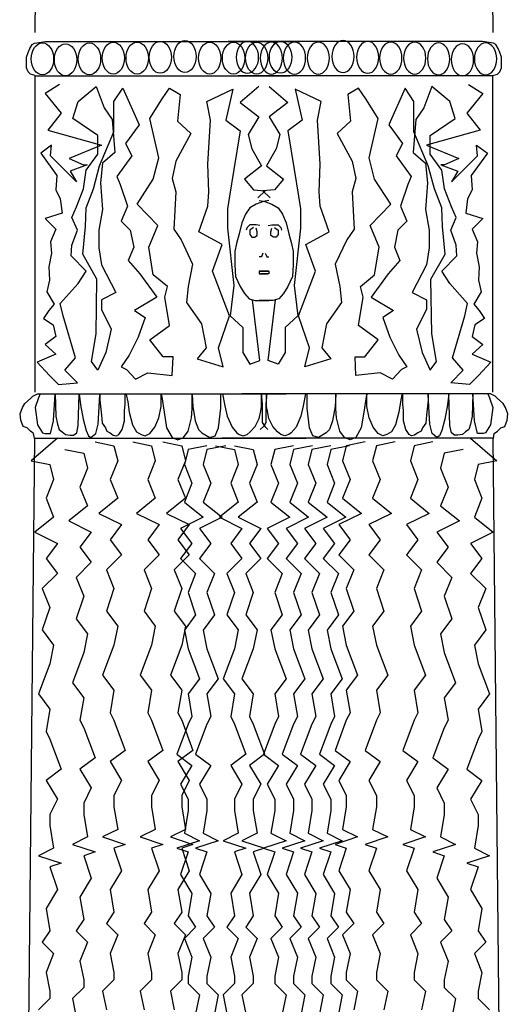
# Model space of a CAD drawing. Units: millimetres. Extents: x 222 to 382, y 115 to 333.
# Drawn here: x 257 to 265, y 160 to 176 of the extents above; entities that cross this region are included whole.
import ezdxf

# ---------------------------------------------------------------- set-up
doc = ezdxf.new("R2010")
doc.units = ezdxf.units.MM

msp = doc.modelspace()

# ---------------------------------------------------------------- linework, layer by layer
for p, q in [((257.459, 175.746), (257.891, 244.396)), ((265.014, 175.746), (264.582, 244.425)), ((257.447, 175.572), (257.631, 175.598)), ((257.631, 175.598), (261.823, 175.598)), ((264.836, 175.598), (260.645, 175.598)), ((265.02, 175.572), (264.836, 175.598)), ((257.316, 175.336), (257.342, 175.415)), ((257.342, 175.415), (257.369, 175.48)), ((257.369, 175.48), (257.408, 175.546)), ((257.408, 175.546), (257.447, 175.572)), ((265.06, 175.546), (265.02, 175.572)), ((265.099, 175.48), (265.06, 175.546)), ((265.125, 175.415), (265.099, 175.48)), ((265.151, 175.336), (265.125, 175.415)), ((257.316, 175.244), (257.316, 175.336)), ((265.151, 175.244), (265.151, 175.336)), ((257.316, 175.165), (257.316, 175.244)), ((257.342, 175.099), (257.316, 175.165)), ((257.382, 175.06), (257.342, 175.099)), ((265.086, 175.06), (265.125, 175.099)), ((265.125, 175.099), (265.151, 175.165)), ((265.151, 175.165), (265.151, 175.244)), ((257.461, 175.034), (257.382, 175.06)), ((257.457, 169.808), (257.457, 175.033)), ((257.457, 175.033), (261.665, 175.033)), ((265.01, 175.033), (260.803, 175.033)), ((265.007, 175.034), (265.086, 175.06)), ((265.01, 169.808), (265.01, 175.033)), ((257.86, 174.886), (257.624, 174.739)), ((258.169, 174.606), (258.464, 174.857)), ((258.464, 174.857), (258.597, 174.503)), ((258.759, 174.606), (258.907, 174.828)), ((258.907, 174.828), (259.172, 174.223)), ((259.556, 174.651), (259.674, 174.828)), ((259.674, 174.828), (259.851, 174.724)), ((260.293, 174.606), (260.721, 174.813)), ((260.721, 174.813), (260.603, 174.297)), ((261.149, 174.857), (260.839, 174.592)), ((261.319, 174.857), (261.628, 174.592)), ((261.746, 174.813), (261.864, 174.297)), ((262.174, 174.606), (261.746, 174.813)), ((262.794, 174.828), (262.617, 174.724)), ((262.912, 174.651), (262.794, 174.828)), ((263.561, 174.828), (263.295, 174.223)), ((263.708, 174.606), (263.561, 174.828)), ((264.003, 174.857), (263.87, 174.503)), ((264.298, 174.606), (264.003, 174.857)), ((264.608, 174.886), (264.844, 174.739)), ((257.624, 174.739), (257.889, 174.415)), ((258.081, 174.326), (258.169, 174.606)), ((258.759, 174.105), (258.759, 174.606)), ((259.349, 174.326), (259.556, 174.651)), ((259.851, 174.724), (259.807, 174.282)), ((260.352, 174.297), (260.293, 174.606)), ((262.115, 174.297), (262.174, 174.606)), ((262.617, 174.724), (262.661, 174.282)), ((263.118, 174.326), (262.912, 174.651)), ((263.708, 174.105), (263.708, 174.606)), ((264.387, 174.326), (264.298, 174.606)), ((264.844, 174.739), (264.578, 174.415)), ((258.597, 174.503), (258.73, 174.311)), ((260.839, 174.592), (261.149, 174.356)), ((261.628, 174.592), (261.319, 174.356)), ((263.87, 174.503), (263.738, 174.311)), ((257.889, 174.415), (257.668, 174.135)), ((258.494, 174.046), (258.081, 174.326)), ((258.73, 174.311), (258.774, 173.766)), ((259.497, 173.678), (259.349, 174.326)), ((259.807, 174.282), (260.028, 174.076)), ((260.308, 173.574), (260.352, 174.297)), ((260.603, 174.297), (260.839, 174.12)), ((261.149, 174.356), (260.972, 174.061)), ((261.319, 174.356), (261.496, 174.061)), ((261.864, 174.297), (261.628, 174.12)), ((262.159, 173.574), (262.115, 174.297)), ((262.661, 174.282), (262.44, 174.076)), ((262.971, 173.678), (263.118, 174.326)), ((263.738, 174.311), (263.693, 173.766)), ((263.974, 174.046), (264.387, 174.326)), ((264.578, 174.415), (264.8, 174.135)), ((257.668, 174.135), (258.553, 173.884)), ((259.172, 174.223), (258.951, 173.913)), ((260.839, 174.12), (260.736, 173.486)), ((261.628, 174.12), (261.732, 173.486)), ((263.295, 174.223), (263.516, 173.913)), ((264.8, 174.135), (263.915, 173.884)), ((258.494, 173.736), (258.494, 174.046)), ((258.523, 173.545), (258.759, 174.105)), ((260.028, 174.076), (259.777, 173.619)), ((260.972, 174.061), (261.031, 173.825)), ((261.496, 174.061), (261.437, 173.825)), ((262.44, 174.076), (262.69, 173.619)), ((263.944, 173.545), (263.708, 174.105)), ((263.974, 173.736), (263.974, 174.046)), ((257.727, 173.884), (257.55, 173.751)), ((257.712, 173.707), (257.727, 173.884)), ((258.553, 173.884), (258.022, 173.663)), ((258.951, 173.913), (259.054, 173.707)), ((261.031, 173.825), (261.193, 173.545)), ((261.437, 173.825), (261.274, 173.545)), ((263.516, 173.913), (263.413, 173.707)), ((263.915, 173.884), (264.446, 173.663)), ((264.741, 173.884), (264.918, 173.751)), ((264.755, 173.707), (264.741, 173.884)), ((257.55, 173.751), (257.815, 173.383)), ((258.14, 173.279), (257.712, 173.707)), ((258.022, 173.663), (258.258, 173.56)), ((258.302, 173.471), (258.494, 173.736)), ((258.774, 173.766), (258.568, 173.589)), ((259.054, 173.707), (258.804, 173.368)), ((259.408, 173.324), (259.497, 173.678)), ((263.059, 173.324), (262.971, 173.678)), ((263.413, 173.707), (263.664, 173.368)), ((263.693, 173.766), (263.9, 173.589)), ((264.165, 173.471), (263.974, 173.736)), ((264.446, 173.663), (264.21, 173.56)), ((264.328, 173.279), (264.755, 173.707)), ((264.918, 173.751), (264.652, 173.383)), ((258.317, 173.56), (258.037, 173.456)), ((258.258, 173.56), (258.317, 173.56)), ((258.258, 173.162), (258.302, 173.471)), ((258.42, 173.162), (258.523, 173.545)), ((258.568, 173.589), (258.538, 173.265)), ((259.777, 173.619), (259.718, 173.338)), ((260.323, 173.117), (260.308, 173.574)), ((260.736, 173.486), (260.662, 173.044)), ((261.193, 173.545), (260.913, 173.324)), ((261.274, 173.545), (261.555, 173.324)), ((261.732, 173.486), (261.805, 173.044)), ((262.145, 173.117), (262.159, 173.574)), ((262.69, 173.619), (262.749, 173.338)), ((263.9, 173.589), (263.929, 173.265)), ((264.047, 173.162), (263.944, 173.545)), ((264.151, 173.56), (264.431, 173.456)), ((264.21, 173.56), (264.151, 173.56)), ((264.21, 173.162), (264.165, 173.471)), ((257.815, 173.383), (257.801, 173.147)), ((258.037, 173.456), (258.14, 173.279)), ((258.804, 173.368), (258.863, 173.235)), ((259.143, 172.911), (259.408, 173.324)), ((259.718, 173.338), (259.777, 173.117)), ((260.913, 173.324), (261.06, 173.147)), ((261.555, 173.324), (261.407, 173.147)), ((262.749, 173.338), (262.69, 173.117)), ((263.325, 172.911), (263.059, 173.324)), ((263.664, 173.368), (263.605, 173.235)), ((264.431, 173.456), (264.328, 173.279)), ((264.652, 173.383), (264.667, 173.147)), ((257.801, 173.147), (257.874, 172.999)), ((258.14, 172.867), (258.258, 173.162)), ((258.302, 172.852), (258.42, 173.162)), ((258.538, 173.265), (258.568, 172.822)), ((258.863, 173.235), (258.981, 172.881)), ((261.06, 173.147), (261.252, 173.132)), ((261.407, 173.147), (261.215, 173.132)), ((263.605, 173.235), (263.487, 172.881)), ((263.929, 173.265), (263.9, 172.822)), ((264.165, 172.852), (264.047, 173.162)), ((264.328, 172.867), (264.21, 173.162)), ((264.667, 173.147), (264.593, 172.999)), ((257.874, 172.999), (257.904, 172.763)), ((259.777, 173.117), (259.748, 172.498)), ((260.308, 172.881), (260.323, 173.117)), ((260.662, 173.044), (260.633, 172.837)), ((261.252, 173.132), (261.134, 173.014)), ((261.215, 173.132), (261.333, 173.014)), ((261.805, 173.044), (261.835, 172.837)), ((262.159, 172.881), (262.145, 173.117)), ((262.69, 173.117), (262.72, 172.498)), ((264.593, 172.999), (264.564, 172.763)), ((258.066, 172.69), (258.14, 172.867)), ((258.287, 172.542), (258.302, 172.852)), ((258.568, 172.822), (258.509, 172.483)), ((258.981, 172.881), (258.877, 172.631)), ((259.482, 172.557), (259.143, 172.911)), ((260.161, 172.454), (260.308, 172.881)), ((260.633, 172.837), (260.633, 172.513)), ((261.001, 172.852), (260.928, 172.749)), ((261.105, 172.911), (261.001, 172.852)), ((261.223, 172.955), (261.105, 172.911)), ((261.156, 172.97), (261.245, 172.955)), ((261.311, 172.97), (261.223, 172.955)), ((261.245, 172.955), (261.363, 172.911)), ((261.363, 172.911), (261.466, 172.852)), ((261.466, 172.852), (261.54, 172.749)), ((261.835, 172.837), (261.835, 172.513)), ((262.307, 172.454), (262.159, 172.881)), ((262.985, 172.557), (263.325, 172.911)), ((263.487, 172.881), (263.59, 172.631)), ((263.9, 172.822), (263.959, 172.483)), ((264.18, 172.542), (264.165, 172.852)), ((264.401, 172.69), (264.328, 172.867)), ((257.904, 172.763), (257.624, 172.675)), ((257.624, 172.675), (257.801, 172.498)), ((258.155, 172.483), (258.066, 172.69)), ((260.928, 172.749), (260.869, 172.601)), ((261.54, 172.749), (261.599, 172.601)), ((264.313, 172.483), (264.401, 172.69)), ((264.564, 172.763), (264.844, 172.675)), ((264.844, 172.675), (264.667, 172.498)), ((257.801, 172.498), (257.712, 172.292)), ((258.243, 172.085), (258.287, 172.542)), ((258.877, 172.631), (259.025, 172.483)), ((259.335, 172.203), (259.482, 172.557)), ((259.748, 172.498), (259.866, 172.321)), ((260.633, 172.513), (260.736, 171.569)), ((260.869, 172.601), (260.824, 172.424)), ((260.957, 172.528), (260.942, 172.483)), ((261.001, 172.572), (260.957, 172.528)), ((261.046, 172.572), (261.001, 172.572)), ((261.06, 172.528), (261.001, 172.483)), ((261.105, 172.572), (261.046, 172.572)), ((261.164, 172.557), (261.105, 172.572)), ((261.119, 172.454), (261.105, 172.513)), ((261.304, 172.557), (261.363, 172.572)), ((261.348, 172.454), (261.363, 172.513)), ((261.363, 172.572), (261.422, 172.572)), ((261.407, 172.528), (261.466, 172.483)), ((261.422, 172.572), (261.466, 172.572)), ((261.466, 172.572), (261.51, 172.528)), ((261.51, 172.528), (261.525, 172.483)), ((261.599, 172.601), (261.643, 172.424)), ((261.835, 172.513), (261.732, 171.569)), ((262.72, 172.498), (262.602, 172.321)), ((263.133, 172.203), (262.985, 172.557)), ((263.59, 172.631), (263.443, 172.483)), ((264.224, 172.085), (264.18, 172.542)), ((264.667, 172.498), (264.755, 172.292)), ((258.066, 172.233), (258.155, 172.483)), ((258.509, 172.483), (258.509, 172.188)), ((259.025, 172.483), (259.084, 172.203)), ((260.544, 172.247), (260.161, 172.454)), ((260.824, 172.424), (260.78, 172.262)), ((261.001, 172.483), (261.001, 172.439)), ((261.001, 172.439), (261.001, 172.41)), ((261.001, 172.41), (261.031, 172.365)), ((261.031, 172.365), (261.075, 172.365)), ((261.075, 172.365), (261.119, 172.395)), ((261.119, 172.395), (261.119, 172.454)), ((261.348, 172.395), (261.348, 172.454)), ((261.392, 172.365), (261.348, 172.395)), ((261.437, 172.365), (261.392, 172.365)), ((261.466, 172.41), (261.437, 172.365)), ((261.466, 172.483), (261.466, 172.439)), ((261.466, 172.439), (261.466, 172.41)), ((261.643, 172.424), (261.687, 172.262)), ((261.923, 172.247), (262.307, 172.454)), ((263.443, 172.483), (263.384, 172.203)), ((263.959, 172.483), (263.959, 172.188)), ((264.401, 172.233), (264.313, 172.483)), ((257.712, 172.292), (257.727, 172.1)), ((258.051, 172.056), (258.066, 172.233)), ((258.509, 172.188), (258.553, 171.908)), ((259.084, 172.203), (258.995, 171.982)), ((259.408, 171.746), (259.335, 172.203)), ((259.866, 172.321), (260.057, 171.923)), ((260.382, 171.805), (260.544, 172.247)), ((260.78, 172.262), (260.751, 172.129)), ((261.687, 172.262), (261.717, 172.129)), ((262.086, 171.805), (261.923, 172.247)), ((262.602, 172.321), (262.41, 171.923)), ((263.059, 171.746), (263.133, 172.203)), ((263.384, 172.203), (263.472, 171.982)), ((263.959, 172.188), (263.915, 171.908)), ((264.416, 172.056), (264.401, 172.233)), ((264.755, 172.292), (264.741, 172.1)), ((257.727, 172.1), (257.683, 171.879)), ((258.302, 171.805), (258.051, 172.056)), ((258.479, 171.672), (258.243, 172.085)), ((260.751, 172.129), (260.751, 171.908)), ((261.186, 172.041), (261.156, 172.041)), ((261.201, 172.07), (261.186, 172.041)), ((261.215, 172.1), (261.201, 172.07)), ((261.252, 172.1), (261.267, 172.07)), ((261.267, 172.07), (261.282, 172.041)), ((261.282, 172.041), (261.311, 172.041)), ((261.717, 172.129), (261.717, 171.908)), ((263.988, 171.672), (264.224, 172.085)), ((264.165, 171.805), (264.416, 172.056)), ((264.741, 172.1), (264.785, 171.879)), ((257.683, 171.879), (257.697, 171.658)), ((258.553, 171.908), (258.789, 171.451)), ((258.995, 171.982), (259.187, 171.761)), ((260.057, 171.923), (259.984, 171.554)), ((260.751, 171.908), (260.765, 171.717)), ((261.717, 171.908), (261.702, 171.717)), ((262.41, 171.923), (262.484, 171.554)), ((263.472, 171.982), (263.28, 171.761)), ((263.915, 171.908), (263.679, 171.451)), ((264.785, 171.879), (264.77, 171.658)), ((258.169, 171.599), (258.302, 171.805)), ((259.187, 171.761), (259.467, 171.378)), ((259.644, 171.554), (259.408, 171.746)), ((260.662, 171.068), (260.382, 171.805)), ((260.765, 171.717), (260.839, 171.554)), ((261.156, 171.805), (261.156, 171.761)), ((261.304, 171.805), (261.156, 171.805)), ((261.156, 171.805), (261.304, 171.805)), ((261.156, 171.761), (261.289, 171.761)), ((261.311, 171.805), (261.164, 171.805)), ((261.164, 171.805), (261.311, 171.805)), ((261.311, 171.761), (261.178, 171.761)), ((261.311, 171.805), (261.311, 171.761)), ((261.702, 171.717), (261.628, 171.554)), ((261.805, 171.068), (262.086, 171.805)), ((262.823, 171.554), (263.059, 171.746)), ((263.28, 171.761), (263, 171.378)), ((264.298, 171.599), (264.165, 171.805)), ((257.697, 171.658), (257.653, 171.466)), ((257.874, 171.274), (258.169, 171.599)), ((258.464, 170.773), (258.479, 171.672)), ((259.6, 171.378), (259.644, 171.554)), ((259.984, 171.554), (259.954, 171.289)), ((260.736, 171.569), (260.677, 171.068)), ((260.839, 171.554), (260.913, 171.437)), ((261.628, 171.554), (261.555, 171.437)), ((261.732, 171.569), (261.791, 171.068)), ((262.484, 171.554), (262.513, 171.289)), ((262.867, 171.378), (262.823, 171.554)), ((264.003, 170.773), (263.988, 171.672)), ((264.593, 171.274), (264.298, 171.599)), ((264.77, 171.658), (264.814, 171.466)), ((257.653, 171.466), (257.771, 171.26)), ((258.789, 171.451), (258.553, 171.333)), ((259.467, 171.378), (259.099, 171.156)), ((259.674, 170.906), (259.6, 171.378)), ((260.913, 171.437), (260.987, 171.348)), ((261.555, 171.437), (261.481, 171.348)), ((262.794, 170.906), (262.867, 171.378)), ((263, 171.378), (263.369, 171.156)), ((263.679, 171.451), (263.915, 171.333)), ((264.814, 171.466), (264.696, 171.26)), ((257.771, 171.26), (257.683, 171.156)), ((257.919, 171.068), (257.874, 171.274)), ((258.553, 171.333), (258.553, 171.171)), ((259.954, 171.289), (260.205, 170.935)), ((260.987, 171.348), (261.09, 171.319)), ((261.164, 170.331), (261.046, 171.333)), ((261.09, 171.319), (261.311, 171.319)), ((261.378, 171.319), (261.156, 171.319)), ((261.304, 170.331), (261.422, 171.333)), ((261.481, 171.348), (261.378, 171.319)), ((262.513, 171.289), (262.263, 170.935)), ((263.915, 171.333), (263.915, 171.171)), ((264.549, 171.068), (264.593, 171.274)), ((264.696, 171.26), (264.785, 171.156)), ((257.683, 171.156), (257.594, 171.024)), ((257.594, 171.024), (257.756, 170.92)), ((258.125, 170.375), (257.919, 171.068)), ((258.553, 171.171), (258.715, 170.847)), ((259.099, 171.156), (259.276, 171.038)), ((259.276, 171.038), (259.158, 170.714)), ((260.485, 170.537), (260.662, 171.068)), ((260.677, 171.068), (260.883, 170.876)), ((261.791, 171.068), (261.584, 170.876)), ((261.982, 170.537), (261.805, 171.068)), ((263.369, 171.156), (263.192, 171.038)), ((263.192, 171.038), (263.31, 170.714)), ((263.915, 171.171), (263.752, 170.847)), ((264.342, 170.375), (264.549, 171.068)), ((264.873, 171.024), (264.711, 170.92)), ((264.785, 171.156), (264.873, 171.024)), ((257.756, 170.92), (257.801, 170.729)), ((259.349, 170.67), (259.674, 170.906)), ((260.205, 170.935), (260.279, 170.537)), ((260.883, 170.876), (260.883, 170.463)), ((261.584, 170.876), (261.584, 170.463)), ((262.263, 170.935), (262.189, 170.537)), ((263.118, 170.67), (262.794, 170.906)), ((264.711, 170.92), (264.667, 170.729)), ((257.801, 170.729), (257.624, 170.596)), ((258.391, 170.316), (258.464, 170.773)), ((258.715, 170.847), (258.627, 170.463)), ((259.158, 170.714), (259.01, 170.419)), ((263.31, 170.714), (263.457, 170.419)), ((263.752, 170.847), (263.841, 170.463)), ((264.077, 170.316), (264.003, 170.773)), ((264.667, 170.729), (264.844, 170.596)), ((257.624, 170.596), (257.801, 170.434)), ((259.571, 170.39), (259.349, 170.67)), ((260.279, 170.537), (260.131, 170.36)), ((260.559, 170.228), (260.485, 170.537)), ((261.909, 170.228), (261.982, 170.537)), ((262.189, 170.537), (262.336, 170.36)), ((262.897, 170.39), (263.118, 170.67)), ((264.844, 170.596), (264.667, 170.434)), ((257.801, 170.434), (257.491, 170.301)), ((257.948, 170.169), (258.125, 170.375)), ((258.627, 170.463), (258.494, 170.169)), ((259.01, 170.419), (258.877, 170.228)), ((259.733, 170.39), (259.571, 170.39)), ((259.718, 170.08), (259.733, 170.39)), ((260.883, 170.463), (261.001, 170.272)), ((261.584, 170.463), (261.466, 170.272)), ((262.735, 170.39), (262.897, 170.39)), ((262.749, 170.08), (262.735, 170.39)), ((263.457, 170.419), (263.59, 170.228)), ((263.841, 170.463), (263.974, 170.169)), ((264.519, 170.169), (264.342, 170.375)), ((264.667, 170.434), (264.977, 170.301)), ((257.491, 170.301), (257.697, 170.08)), ((258.494, 170.169), (258.391, 170.316)), ((258.877, 170.228), (258.966, 170.183)), ((260.131, 170.36), (260.559, 170.228)), ((261.001, 170.272), (261.164, 170.331)), ((261.466, 170.272), (261.304, 170.331)), ((262.336, 170.36), (261.909, 170.228)), ((263.59, 170.228), (263.502, 170.183)), ((263.974, 170.169), (264.077, 170.316)), ((264.977, 170.301), (264.77, 170.08)), ((257.697, 170.08), (257.845, 169.933)), ((258.155, 169.962), (257.948, 170.169)), ((258.966, 170.183), (259.113, 170.021)), ((259.113, 170.021), (259.32, 170.124)), ((259.32, 170.124), (259.718, 170.08)), ((263.148, 170.124), (262.749, 170.08)), ((263.354, 170.021), (263.148, 170.124)), ((263.502, 170.183), (263.354, 170.021)), ((264.313, 169.962), (264.519, 170.169)), ((264.77, 170.08), (264.623, 169.933)), ((257.845, 169.933), (258.155, 169.962)), ((264.623, 169.933), (264.313, 169.962)), ((257.382, 169.702), (257.421, 169.741)), ((257.421, 169.741), (257.5, 169.78)), ((257.5, 169.78), (261.599, 169.78)), ((257.539, 169.78), (257.513, 169.715)), ((257.763, 169.334), (257.789, 169.78)), ((257.789, 169.78), (257.802, 169.413)), ((258.17, 169.255), (258.183, 169.767)), ((258.183, 169.767), (258.183, 169.78)), ((258.183, 169.78), (258.209, 169.596)), ((258.512, 169.465), (258.525, 169.767)), ((258.525, 169.767), (258.525, 169.675)), ((258.945, 169.61), (258.945, 169.767)), ((258.945, 169.767), (258.958, 169.767)), ((258.958, 169.767), (258.985, 169.649)), ((259.536, 169.57), (259.536, 169.767)), ((259.536, 169.767), (259.55, 169.728)), ((259.55, 169.728), (259.589, 169.478)), ((260.049, 169.662), (260.049, 169.767)), ((260.049, 169.767), (260.062, 169.57)), ((260.522, 169.662), (260.522, 169.78)), ((260.522, 169.78), (260.548, 169.78)), ((260.548, 169.78), (260.588, 169.583)), ((264.968, 169.78), (260.868, 169.78)), ((261.192, 169.636), (261.192, 169.767)), ((261.192, 169.767), (261.192, 169.728)), ((261.192, 169.728), (261.205, 169.61)), ((261.276, 169.728), (261.262, 169.61)), ((261.276, 169.767), (261.276, 169.728)), ((261.276, 169.636), (261.276, 169.767)), ((261.919, 169.78), (261.88, 169.583)), ((261.946, 169.78), (261.919, 169.78)), ((261.946, 169.662), (261.946, 169.78)), ((262.419, 169.767), (262.405, 169.57)), ((262.419, 169.662), (262.419, 169.767)), ((262.918, 169.728), (262.878, 169.478)), ((262.931, 169.767), (262.918, 169.728)), ((262.931, 169.57), (262.931, 169.767)), ((263.509, 169.767), (263.483, 169.649)), ((263.522, 169.767), (263.509, 169.767)), ((263.522, 169.61), (263.522, 169.767)), ((263.943, 169.767), (263.943, 169.675)), ((263.956, 169.465), (263.943, 169.767)), ((264.284, 169.78), (264.258, 169.596)), ((264.284, 169.767), (264.284, 169.78)), ((264.297, 169.255), (264.284, 169.767)), ((264.679, 169.78), (264.665, 169.413)), ((264.705, 169.334), (264.679, 169.78)), ((264.928, 169.78), (264.954, 169.715)), ((265.046, 169.741), (264.968, 169.78)), ((265.086, 169.702), (265.046, 169.741)), ((257.25, 169.557), (257.29, 169.623)), ((257.29, 169.623), (257.382, 169.702)), ((257.513, 169.715), (257.461, 169.557)), ((258.209, 169.596), (258.249, 169.36)), ((258.525, 169.675), (258.551, 169.426)), ((258.932, 169.505), (258.945, 169.61)), ((258.985, 169.649), (259.011, 169.478)), ((259.497, 169.386), (259.536, 169.57)), ((260.049, 169.531), (260.049, 169.662)), ((260.062, 169.57), (260.101, 169.334)), ((260.522, 169.544), (260.522, 169.662)), ((260.588, 169.583), (260.627, 169.413)), ((261.179, 169.491), (261.192, 169.57)), ((261.192, 169.57), (261.192, 169.636)), ((261.205, 169.61), (261.205, 169.452)), ((261.262, 169.61), (261.262, 169.452)), ((261.276, 169.57), (261.276, 169.636)), ((261.289, 169.491), (261.276, 169.57)), ((261.88, 169.583), (261.841, 169.413)), ((261.946, 169.544), (261.946, 169.662)), ((262.405, 169.57), (262.366, 169.334)), ((262.419, 169.531), (262.419, 169.662)), ((262.97, 169.386), (262.931, 169.57)), ((263.483, 169.649), (263.457, 169.478)), ((263.535, 169.505), (263.522, 169.61)), ((263.943, 169.675), (263.916, 169.426)), ((264.258, 169.596), (264.219, 169.36)), ((264.954, 169.715), (265.007, 169.557)), ((265.178, 169.623), (265.086, 169.702)), ((265.217, 169.557), (265.178, 169.623)), ((257.211, 169.452), (257.25, 169.557)), ((257.224, 169.347), (257.211, 169.452)), ((257.461, 169.557), (257.5, 169.268)), ((257.802, 169.413), (257.828, 169.281)), ((258.498, 169.281), (258.512, 169.465)), ((258.551, 169.426), (258.564, 169.294)), ((258.932, 169.334), (258.932, 169.505)), ((259.011, 169.478), (259.063, 169.268)), ((259.589, 169.478), (259.628, 169.216)), ((260.036, 169.386), (260.049, 169.531)), ((260.482, 169.216), (260.522, 169.544)), ((260.627, 169.413), (260.706, 169.229)), ((261.153, 169.373), (261.179, 169.491)), ((261.205, 169.452), (261.205, 169.308)), ((261.262, 169.452), (261.262, 169.308)), ((261.315, 169.373), (261.289, 169.491)), ((261.841, 169.413), (261.762, 169.229)), ((261.985, 169.216), (261.946, 169.544)), ((262.432, 169.386), (262.419, 169.531)), ((262.878, 169.478), (262.839, 169.216)), ((263.457, 169.478), (263.404, 169.268)), ((263.535, 169.334), (263.535, 169.505)), ((263.916, 169.426), (263.903, 169.294)), ((263.969, 169.281), (263.956, 169.465)), ((264.665, 169.413), (264.639, 169.281)), ((265.007, 169.557), (264.968, 169.268)), ((265.257, 169.452), (265.217, 169.557)), ((265.243, 169.347), (265.257, 169.452)), ((257.263, 169.242), (257.224, 169.347)), ((257.329, 169.216), (257.263, 169.242)), ((257.5, 169.268), (257.579, 169.137)), ((257.71, 169.124), (257.763, 169.334)), ((257.828, 169.281), (257.855, 169.189)), ((258.144, 169.137), (258.17, 169.255)), ((258.249, 169.36), (258.301, 169.176)), ((258.459, 169.124), (258.498, 169.281)), ((258.564, 169.294), (258.617, 169.216)), ((258.893, 169.189), (258.932, 169.334)), ((259.063, 169.268), (259.129, 169.15)), ((259.431, 169.229), (259.497, 169.386)), ((259.983, 169.163), (260.036, 169.386)), ((260.101, 169.334), (260.154, 169.189)), ((261.008, 169.15), (261.087, 169.242)), ((261.087, 169.242), (261.153, 169.373)), ((261.223, 169.242), (261.17, 169.189)), ((261.205, 169.308), (261.245, 169.242)), ((261.262, 169.308), (261.223, 169.242)), ((261.245, 169.242), (261.297, 169.189)), ((261.381, 169.242), (261.315, 169.373)), ((261.459, 169.15), (261.381, 169.242)), ((262.366, 169.334), (262.314, 169.189)), ((262.484, 169.163), (262.432, 169.386)), ((263.036, 169.229), (262.97, 169.386)), ((263.404, 169.268), (263.338, 169.15)), ((263.575, 169.189), (263.535, 169.334)), ((263.903, 169.294), (263.851, 169.216)), ((264.008, 169.124), (263.969, 169.281)), ((264.219, 169.36), (264.166, 169.176)), ((264.324, 169.137), (264.297, 169.255)), ((264.639, 169.281), (264.613, 169.189)), ((264.757, 169.124), (264.705, 169.334)), ((264.968, 169.268), (264.889, 169.137)), ((265.138, 169.216), (265.204, 169.242)), ((265.204, 169.242), (265.243, 169.347)), ((257.382, 169.163), (257.329, 169.216)), ((257.434, 169.124), (257.382, 169.163)), ((257.447, 169.045), (257.434, 169.124)), ((257.579, 169.137), (257.618, 169.124)), ((257.618, 169.124), (257.71, 169.124)), ((257.855, 169.189), (257.907, 169.15)), ((257.907, 169.15), (257.96, 169.111)), ((257.96, 169.111), (258.039, 169.097)), ((258.039, 169.097), (258.091, 169.097)), ((258.091, 169.097), (258.144, 169.137)), ((258.301, 169.176), (258.341, 169.084)), ((258.341, 169.084), (258.38, 169.058)), ((258.38, 169.058), (258.459, 169.124)), ((258.617, 169.216), (258.643, 169.163)), ((258.643, 169.163), (258.696, 169.137)), ((258.696, 169.137), (258.748, 169.097)), ((258.748, 169.097), (258.801, 169.084)), ((258.801, 169.084), (258.84, 169.111)), ((258.84, 169.111), (258.893, 169.189)), ((259.129, 169.15), (259.208, 169.111)), ((259.208, 169.111), (259.274, 169.084)), ((259.274, 169.084), (259.353, 169.124)), ((259.353, 169.124), (259.431, 169.229)), ((259.628, 169.216), (259.72, 169.058)), ((259.904, 169.058), (259.983, 169.163)), ((260.154, 169.189), (260.207, 169.137)), ((260.207, 169.137), (260.338, 169.058)), ((260.338, 169.058), (260.43, 169.084)), ((260.43, 169.084), (260.482, 169.216)), ((260.706, 169.229), (260.785, 169.137)), ((260.785, 169.137), (260.824, 169.111)), ((260.824, 169.111), (260.89, 169.084)), ((260.89, 169.084), (260.955, 169.111)), ((260.955, 169.111), (261.008, 169.15)), ((261.512, 169.111), (261.459, 169.15)), ((261.578, 169.084), (261.512, 169.111)), ((261.643, 169.111), (261.578, 169.084)), ((261.683, 169.137), (261.643, 169.111)), ((261.762, 169.229), (261.683, 169.137)), ((262.038, 169.084), (261.985, 169.216)), ((262.13, 169.058), (262.038, 169.084)), ((262.261, 169.137), (262.13, 169.058)), ((262.314, 169.189), (262.261, 169.137)), ((262.563, 169.058), (262.484, 169.163)), ((262.839, 169.216), (262.747, 169.058)), ((263.115, 169.124), (263.036, 169.229)), ((263.194, 169.084), (263.115, 169.124)), ((263.26, 169.111), (263.194, 169.084)), ((263.338, 169.15), (263.26, 169.111)), ((263.627, 169.111), (263.575, 169.189)), ((263.667, 169.084), (263.627, 169.111)), ((263.719, 169.097), (263.667, 169.084)), ((263.772, 169.137), (263.719, 169.097)), ((263.824, 169.163), (263.772, 169.137)), ((263.851, 169.216), (263.824, 169.163)), ((264.087, 169.058), (264.008, 169.124)), ((264.127, 169.084), (264.087, 169.058)), ((264.166, 169.176), (264.127, 169.084)), ((264.376, 169.097), (264.324, 169.137)), ((264.429, 169.097), (264.376, 169.097)), ((264.508, 169.111), (264.429, 169.097)), ((264.56, 169.15), (264.508, 169.111)), ((264.613, 169.189), (264.56, 169.15)), ((264.849, 169.124), (264.757, 169.124)), ((264.889, 169.137), (264.849, 169.124)), ((265.02, 169.045), (265.033, 169.124)), ((265.033, 169.124), (265.086, 169.163)), ((265.086, 169.163), (265.138, 169.216)), ((257.204, 144.949), (257.453, 169.048)), ((257.826, 169.048), (257.391, 168.676)), ((257.453, 169.048), (261.927, 169.048)), ((258.447, 168.986), (258.758, 168.924)), ((258.758, 168.924), (258.82, 168.676)), ((259.068, 168.986), (259.379, 168.924)), ((259.379, 168.924), (259.441, 168.676)), ((259.565, 168.986), (259.876, 168.924)), ((259.72, 169.058), (259.812, 169.019)), ((259.812, 169.019), (259.904, 169.058)), ((259.876, 168.924), (259.938, 168.676)), ((260.292, 168.924), (259.982, 168.862)), ((260.603, 168.924), (260.292, 168.862)), ((260.435, 168.924), (260.746, 168.862)), ((265.015, 169.048), (260.541, 169.048)), ((260.746, 168.924), (261.057, 168.862)), ((261.722, 168.924), (261.411, 168.862)), ((262.032, 168.924), (261.722, 168.862)), ((262.336, 168.924), (262.025, 168.862)), ((262.646, 168.924), (262.336, 168.862)), ((262.591, 168.924), (262.529, 168.676)), ((262.655, 169.019), (262.563, 169.058)), ((262.902, 168.986), (262.591, 168.924)), ((262.747, 169.058), (262.655, 169.019)), ((263.089, 168.924), (263.026, 168.676)), ((263.399, 168.986), (263.089, 168.924)), ((263.71, 168.924), (263.648, 168.676)), ((264.021, 168.986), (263.71, 168.924)), ((264.642, 169.048), (265.077, 168.676)), ((265.263, 144.949), (265.015, 169.048)), ((257.95, 168.862), (258.26, 168.8)), ((258.26, 168.8), (258.323, 168.552)), ((259.982, 168.862), (259.92, 168.613)), ((260.292, 168.862), (260.23, 168.613)), ((260.746, 168.862), (260.808, 168.614)), ((261.057, 168.862), (261.119, 168.614)), ((261.411, 168.862), (261.349, 168.614)), ((261.722, 168.862), (261.659, 168.614)), ((262.025, 168.862), (261.963, 168.613)), ((262.336, 168.862), (262.273, 168.613)), ((264.207, 168.8), (264.145, 168.552)), ((264.518, 168.862), (264.207, 168.8)), ((257.391, 168.676), (257.701, 168.614)), ((257.701, 168.614), (257.763, 168.365)), ((258.82, 168.676), (258.695, 168.365)), ((259.441, 168.676), (259.317, 168.365)), ((259.938, 168.676), (259.814, 168.365)), ((259.92, 168.613), (260.044, 168.303)), ((260.23, 168.613), (260.355, 168.303)), ((260.808, 168.614), (260.684, 168.303)), ((261.119, 168.614), (260.995, 168.303)), ((261.349, 168.614), (261.473, 168.303)), ((261.659, 168.614), (261.784, 168.303)), ((261.963, 168.613), (262.087, 168.303)), ((262.273, 168.613), (262.398, 168.303)), ((262.529, 168.676), (262.654, 168.365)), ((263.026, 168.676), (263.151, 168.365)), ((263.648, 168.676), (263.772, 168.365)), ((264.766, 168.614), (264.704, 168.365)), ((265.077, 168.676), (264.766, 168.614)), ((258.323, 168.552), (258.198, 168.241)), ((264.145, 168.552), (264.269, 168.241)), ((257.763, 168.365), (257.639, 168.055)), ((258.695, 168.365), (258.82, 168.055)), ((259.317, 168.365), (259.441, 168.055)), ((259.814, 168.365), (259.938, 168.055)), ((260.044, 168.303), (259.92, 167.992)), ((260.355, 168.303), (260.23, 167.992)), ((260.684, 168.303), (260.808, 167.993)), ((260.995, 168.303), (261.119, 167.993)), ((261.473, 168.303), (261.349, 167.993)), ((261.784, 168.303), (261.659, 167.993)), ((262.087, 168.303), (261.963, 167.992)), ((262.398, 168.303), (262.273, 167.992)), ((262.654, 168.365), (262.529, 168.055)), ((263.151, 168.365), (263.026, 168.055)), ((263.772, 168.365), (263.648, 168.055)), ((264.704, 168.365), (264.828, 168.055)), ((258.198, 168.241), (258.323, 167.93)), ((264.269, 168.241), (264.145, 167.93)), ((257.639, 168.055), (257.763, 167.744)), ((258.82, 168.055), (258.509, 167.806)), ((259.441, 168.055), (259.13, 167.806)), ((259.938, 168.055), (259.628, 167.806)), ((259.92, 167.992), (260.23, 167.744)), ((260.23, 167.992), (260.541, 167.744)), ((260.808, 167.993), (260.497, 167.744)), ((261.119, 167.993), (260.808, 167.744)), ((261.349, 167.993), (261.659, 167.744)), ((261.659, 167.993), (261.97, 167.744)), ((261.963, 167.992), (262.273, 167.744)), ((262.273, 167.992), (262.584, 167.744)), ((262.529, 168.055), (262.84, 167.806)), ((263.026, 168.055), (263.337, 167.806)), ((263.648, 168.055), (263.958, 167.806)), ((264.828, 168.055), (264.704, 167.744)), ((258.323, 167.93), (258.012, 167.682)), ((258.509, 167.806), (258.882, 167.62)), ((259.13, 167.806), (259.503, 167.62)), ((259.628, 167.806), (260, 167.62)), ((262.84, 167.806), (262.467, 167.62)), ((263.337, 167.806), (262.964, 167.62)), ((263.958, 167.806), (263.586, 167.62)), ((264.145, 167.93), (264.456, 167.682)), ((257.763, 167.744), (257.453, 167.496)), ((258.012, 167.682), (258.385, 167.496)), ((258.882, 167.62), (258.695, 167.371)), ((259.503, 167.62), (259.317, 167.371)), ((260, 167.62), (259.814, 167.371)), ((260.23, 167.744), (259.857, 167.557)), ((260.541, 167.744), (260.168, 167.557)), ((260.497, 167.744), (260.87, 167.558)), ((260.808, 167.744), (261.181, 167.558)), ((261.659, 167.744), (261.287, 167.558)), ((261.97, 167.744), (261.597, 167.558)), ((262.273, 167.744), (261.901, 167.557)), ((262.584, 167.744), (262.211, 167.557)), ((262.467, 167.62), (262.654, 167.371)), ((262.964, 167.62), (263.151, 167.371)), ((263.586, 167.62), (263.772, 167.371)), ((264.456, 167.682), (264.083, 167.496)), ((264.704, 167.744), (265.015, 167.496)), ((257.453, 167.496), (257.826, 167.309)), ((258.385, 167.496), (258.198, 167.247)), ((259.857, 167.557), (260.044, 167.309)), ((260.168, 167.557), (260.355, 167.309)), ((260.87, 167.558), (260.684, 167.309)), ((261.181, 167.558), (260.995, 167.309)), ((261.287, 167.558), (261.473, 167.309)), ((261.597, 167.558), (261.784, 167.309)), ((261.901, 167.557), (262.087, 167.309)), ((262.211, 167.557), (262.398, 167.309)), ((264.083, 167.496), (264.269, 167.247)), ((265.015, 167.496), (264.642, 167.309)), ((257.826, 167.309), (257.639, 167.061)), ((258.695, 167.371), (258.882, 167.123)), ((259.317, 167.371), (259.503, 167.123)), ((259.814, 167.371), (260, 167.123)), ((260.044, 167.309), (259.857, 167.06)), ((260.355, 167.309), (260.168, 167.06)), ((260.684, 167.309), (260.87, 167.061)), ((260.995, 167.309), (261.181, 167.061)), ((261.473, 167.309), (261.287, 167.061)), ((261.784, 167.309), (261.597, 167.061)), ((262.087, 167.309), (261.901, 167.06)), ((262.398, 167.309), (262.211, 167.06)), ((262.654, 167.371), (262.467, 167.123)), ((263.151, 167.371), (262.964, 167.123)), ((263.772, 167.371), (263.586, 167.123)), ((264.642, 167.309), (264.828, 167.061)), ((258.198, 167.247), (258.385, 166.999)), ((258.882, 167.123), (258.633, 166.874)), ((259.503, 167.123), (259.255, 166.874)), ((260, 167.123), (259.752, 166.874)), ((262.467, 167.123), (262.716, 166.874)), ((262.964, 167.123), (263.213, 166.874)), ((263.586, 167.123), (263.834, 166.874)), ((264.269, 167.247), (264.083, 166.999)), ((257.639, 167.061), (257.826, 166.812)), ((258.385, 166.999), (258.136, 166.75)), ((259.857, 167.06), (260.106, 166.812)), ((260.168, 167.06), (260.417, 166.812)), ((260.87, 167.061), (260.622, 166.812)), ((261.181, 167.061), (260.932, 166.812)), ((261.287, 167.061), (261.535, 166.812)), ((261.597, 167.061), (261.846, 166.812)), ((261.901, 167.06), (262.149, 166.812)), ((262.211, 167.06), (262.46, 166.812)), ((264.083, 166.999), (264.331, 166.75)), ((264.828, 167.061), (264.642, 166.812)), ((257.826, 166.812), (257.577, 166.564)), ((258.633, 166.874), (258.758, 166.564)), ((259.255, 166.874), (259.379, 166.564)), ((259.752, 166.874), (259.876, 166.564)), ((260.106, 166.812), (259.982, 166.501)), ((260.417, 166.812), (260.292, 166.501)), ((260.622, 166.812), (260.746, 166.502)), ((260.932, 166.812), (261.057, 166.502)), ((261.535, 166.812), (261.411, 166.502)), ((261.846, 166.812), (261.722, 166.502)), ((262.149, 166.812), (262.025, 166.501)), ((262.46, 166.812), (262.336, 166.501)), ((262.716, 166.874), (262.591, 166.564)), ((263.213, 166.874), (263.089, 166.564)), ((263.834, 166.874), (263.71, 166.564)), ((264.642, 166.812), (264.891, 166.564)), ((258.136, 166.75), (258.26, 166.44)), ((264.331, 166.75), (264.207, 166.44)), ((257.577, 166.564), (257.701, 166.253)), ((258.758, 166.564), (258.633, 166.191)), ((259.379, 166.564), (259.255, 166.191)), ((259.876, 166.564), (259.752, 166.191)), ((259.982, 166.501), (260.106, 166.129)), ((260.292, 166.501), (260.417, 166.129)), ((260.746, 166.502), (260.622, 166.129)), ((261.057, 166.502), (260.932, 166.129)), ((261.411, 166.502), (261.535, 166.129)), ((261.722, 166.502), (261.846, 166.129)), ((262.025, 166.501), (262.149, 166.129)), ((262.336, 166.501), (262.46, 166.129)), ((262.591, 166.564), (262.716, 166.191)), ((263.089, 166.564), (263.213, 166.191)), ((263.71, 166.564), (263.834, 166.191)), ((264.891, 166.564), (264.766, 166.253)), ((258.26, 166.44), (258.136, 166.067)), ((264.207, 166.44), (264.331, 166.067)), ((257.701, 166.253), (257.577, 165.881)), ((258.633, 166.191), (258.82, 165.943)), ((259.255, 166.191), (259.441, 165.943)), ((259.752, 166.191), (259.938, 165.943)), ((262.716, 166.191), (262.529, 165.943)), ((263.213, 166.191), (263.026, 165.943)), ((263.834, 166.191), (263.648, 165.943)), ((264.766, 166.253), (264.891, 165.881)), ((258.136, 166.067), (258.323, 165.819)), ((260.106, 166.129), (259.92, 165.88)), ((260.417, 166.129), (260.23, 165.88)), ((260.622, 166.129), (260.808, 165.881)), ((260.932, 166.129), (261.119, 165.881)), ((261.535, 166.129), (261.349, 165.881)), ((261.846, 166.129), (261.659, 165.881)), ((262.149, 166.129), (261.963, 165.88)), ((262.46, 166.129), (262.273, 165.88)), ((264.331, 166.067), (264.145, 165.819)), ((257.577, 165.881), (257.763, 165.632)), ((258.82, 165.943), (258.758, 165.632)), ((259.441, 165.943), (259.379, 165.632)), ((259.938, 165.943), (259.876, 165.632)), ((259.92, 165.88), (259.982, 165.57)), ((260.23, 165.88), (260.292, 165.57)), ((260.808, 165.881), (260.746, 165.57)), ((261.119, 165.881), (261.057, 165.57)), ((261.349, 165.881), (261.411, 165.57)), ((261.659, 165.881), (261.722, 165.57)), ((261.963, 165.88), (262.025, 165.57)), ((262.273, 165.88), (262.336, 165.57)), ((262.529, 165.943), (262.591, 165.632)), ((263.026, 165.943), (263.089, 165.632)), ((263.648, 165.943), (263.71, 165.632)), ((264.891, 165.881), (264.704, 165.632)), ((258.323, 165.819), (258.26, 165.508)), ((264.145, 165.819), (264.207, 165.508)), ((257.763, 165.632), (257.701, 165.322)), ((258.26, 165.508), (258.074, 165.011)), ((258.758, 165.632), (258.571, 165.135)), ((259.379, 165.632), (259.193, 165.135)), ((259.876, 165.632), (259.69, 165.135)), ((259.982, 165.57), (260.168, 165.073)), ((260.292, 165.57), (260.479, 165.073)), ((260.746, 165.57), (260.56, 165.073)), ((261.057, 165.57), (260.87, 165.073)), ((261.411, 165.57), (261.597, 165.073)), ((261.722, 165.57), (261.908, 165.073)), ((262.025, 165.57), (262.211, 165.073)), ((262.336, 165.57), (262.522, 165.073)), ((262.591, 165.632), (262.778, 165.135)), ((263.089, 165.632), (263.275, 165.135)), ((263.71, 165.632), (263.896, 165.135)), ((264.207, 165.508), (264.393, 165.011)), ((264.704, 165.632), (264.766, 165.322)), ((257.701, 165.322), (257.515, 164.825)), ((264.766, 165.322), (264.953, 164.825)), ((258.074, 165.011), (258.26, 164.763)), ((258.571, 165.135), (258.758, 164.887)), ((259.193, 165.135), (259.379, 164.887)), ((259.69, 165.135), (259.876, 164.887)), ((260.168, 165.073), (259.982, 164.824)), ((260.479, 165.073), (260.292, 164.824)), ((260.56, 165.073), (260.746, 164.825)), ((260.87, 165.073), (261.057, 164.825)), ((261.597, 165.073), (261.411, 164.825)), ((261.908, 165.073), (261.722, 164.825)), ((262.211, 165.073), (262.025, 164.824)), ((262.522, 165.073), (262.336, 164.824)), ((262.778, 165.135), (262.591, 164.887)), ((263.275, 165.135), (263.089, 164.887)), ((263.896, 165.135), (263.71, 164.887)), ((264.393, 165.011), (264.207, 164.763)), ((258.758, 164.887), (258.695, 164.514)), ((259.379, 164.887), (259.317, 164.514)), ((259.876, 164.887), (259.814, 164.514)), ((262.591, 164.887), (262.654, 164.514)), ((263.089, 164.887), (263.151, 164.514)), ((263.71, 164.887), (263.772, 164.514)), ((257.515, 164.825), (257.701, 164.576)), ((258.26, 164.763), (258.198, 164.39)), ((259.982, 164.824), (260.044, 164.452)), ((260.292, 164.824), (260.355, 164.452)), ((260.746, 164.825), (260.684, 164.452)), ((261.057, 164.825), (260.995, 164.452)), ((261.411, 164.825), (261.473, 164.452)), ((261.722, 164.825), (261.784, 164.452)), ((262.025, 164.824), (262.087, 164.452)), ((262.336, 164.824), (262.398, 164.452)), ((264.207, 164.763), (264.269, 164.39)), ((264.953, 164.825), (264.766, 164.576)), ((257.701, 164.576), (257.639, 164.204)), ((264.766, 164.576), (264.828, 164.204)), ((258.198, 164.39), (258.26, 164.266)), ((258.695, 164.514), (258.758, 164.39)), ((258.758, 164.39), (258.944, 163.893)), ((259.317, 164.514), (259.379, 164.39)), ((259.379, 164.39), (259.565, 163.893)), ((259.814, 164.514), (259.876, 164.39)), ((259.876, 164.39), (260.062, 163.893)), ((260.044, 164.452), (259.982, 164.327)), ((260.355, 164.452), (260.292, 164.327)), ((260.684, 164.452), (260.746, 164.328)), ((260.995, 164.452), (261.057, 164.328)), ((261.473, 164.452), (261.411, 164.328)), ((261.784, 164.452), (261.722, 164.328)), ((262.087, 164.452), (262.025, 164.327)), ((262.398, 164.452), (262.336, 164.327)), ((262.591, 164.39), (262.405, 163.893)), ((262.654, 164.514), (262.591, 164.39)), ((263.089, 164.39), (262.902, 163.893)), ((263.151, 164.514), (263.089, 164.39)), ((263.71, 164.39), (263.524, 163.893)), ((263.772, 164.514), (263.71, 164.39)), ((264.269, 164.39), (264.207, 164.266)), ((257.639, 164.204), (257.701, 164.079)), ((258.26, 164.266), (258.447, 163.769)), ((259.982, 164.327), (259.795, 163.83)), ((260.292, 164.327), (260.106, 163.83)), ((260.746, 164.328), (260.932, 163.831)), ((261.057, 164.328), (261.243, 163.831)), ((261.411, 164.328), (261.224, 163.831)), ((261.722, 164.328), (261.535, 163.831)), ((262.025, 164.327), (261.838, 163.83)), ((262.336, 164.327), (262.149, 163.83)), ((264.207, 164.266), (264.021, 163.769)), ((264.828, 164.204), (264.766, 164.079)), ((257.701, 164.079), (257.888, 163.582)), ((264.766, 164.079), (264.58, 163.582)), ((258.944, 163.893), (258.695, 163.707)), ((259.565, 163.893), (259.317, 163.707)), ((260.062, 163.893), (259.814, 163.707)), ((262.405, 163.893), (262.654, 163.707)), ((262.902, 163.893), (263.151, 163.707)), ((263.524, 163.893), (263.772, 163.707)), ((258.447, 163.769), (258.198, 163.582)), ((259.795, 163.83), (260.044, 163.644)), ((260.106, 163.83), (260.355, 163.644)), ((260.932, 163.831), (260.684, 163.645)), ((261.243, 163.831), (260.995, 163.645)), ((261.224, 163.831), (261.473, 163.645)), ((261.535, 163.831), (261.784, 163.645)), ((261.838, 163.83), (262.087, 163.644)), ((262.149, 163.83), (262.398, 163.644)), ((264.021, 163.769), (264.269, 163.582)), ((257.888, 163.582), (257.639, 163.396)), ((258.198, 163.582), (258.385, 163.272)), ((258.695, 163.707), (258.882, 163.396)), ((259.317, 163.707), (259.503, 163.396)), ((259.814, 163.707), (260, 163.396)), ((260.044, 163.644), (259.857, 163.334)), ((260.355, 163.644), (260.168, 163.334)), ((260.684, 163.645), (260.87, 163.334)), ((260.995, 163.645), (261.181, 163.334)), ((261.473, 163.645), (261.287, 163.334)), ((261.784, 163.645), (261.597, 163.334)), ((262.087, 163.644), (261.901, 163.334)), ((262.398, 163.644), (262.211, 163.334)), ((262.654, 163.707), (262.467, 163.396)), ((263.151, 163.707), (262.964, 163.396)), ((263.772, 163.707), (263.586, 163.396)), ((264.269, 163.582), (264.083, 163.272)), ((264.58, 163.582), (264.828, 163.396)), ((257.639, 163.396), (257.826, 163.086)), ((258.882, 163.396), (258.758, 163.148)), ((259.503, 163.396), (259.379, 163.148)), ((260, 163.396), (259.876, 163.148)), ((262.467, 163.396), (262.591, 163.148)), ((262.964, 163.396), (263.089, 163.148)), ((263.586, 163.396), (263.71, 163.148)), ((264.828, 163.396), (264.642, 163.086)), ((258.385, 163.272), (258.26, 163.023)), ((259.857, 163.334), (259.982, 163.085)), ((260.168, 163.334), (260.292, 163.085)), ((260.87, 163.334), (260.746, 163.086)), ((261.181, 163.334), (261.057, 163.086)), ((261.287, 163.334), (261.411, 163.086)), ((261.597, 163.334), (261.722, 163.086)), ((261.901, 163.334), (262.025, 163.085)), ((262.211, 163.334), (262.336, 163.085)), ((264.083, 163.272), (264.207, 163.023)), ((257.826, 163.086), (257.701, 162.837)), ((258.758, 163.148), (258.758, 162.961)), ((259.379, 163.148), (259.379, 162.961)), ((259.876, 163.148), (259.876, 162.961)), ((259.982, 163.085), (259.982, 162.899)), ((260.292, 163.085), (260.292, 162.899)), ((260.746, 163.086), (260.746, 162.899)), ((261.057, 163.086), (261.057, 162.899)), ((261.411, 163.086), (261.411, 162.899)), ((261.722, 163.086), (261.722, 162.899)), ((262.025, 163.085), (262.025, 162.899)), ((262.336, 163.085), (262.336, 162.899)), ((262.591, 163.148), (262.591, 162.961)), ((263.089, 163.148), (263.089, 162.961)), ((263.71, 163.148), (263.71, 162.961)), ((264.642, 163.086), (264.766, 162.837)), ((258.26, 163.023), (258.26, 162.837)), ((258.758, 162.961), (258.82, 162.589)), ((259.379, 162.961), (259.441, 162.589)), ((259.876, 162.961), (259.938, 162.589)), ((259.982, 162.899), (259.92, 162.526)), ((260.292, 162.899), (260.23, 162.526)), ((260.746, 162.899), (260.808, 162.527)), ((261.057, 162.899), (261.119, 162.527)), ((261.411, 162.899), (261.349, 162.527)), ((261.722, 162.899), (261.659, 162.527)), ((262.025, 162.899), (261.963, 162.526)), ((262.336, 162.899), (262.273, 162.526)), ((262.591, 162.961), (262.529, 162.589)), ((263.089, 162.961), (263.026, 162.589)), ((263.71, 162.961), (263.648, 162.589)), ((264.207, 163.023), (264.207, 162.837)), ((257.701, 162.837), (257.701, 162.651)), ((258.26, 162.837), (258.323, 162.464)), ((264.207, 162.837), (264.145, 162.464)), ((264.766, 162.837), (264.766, 162.651)), ((257.701, 162.651), (257.763, 162.278)), ((258.82, 162.589), (258.571, 162.464)), ((259.441, 162.589), (259.193, 162.464)), ((259.938, 162.589), (259.69, 162.464)), ((262.529, 162.589), (262.778, 162.464)), ((263.026, 162.589), (263.275, 162.464)), ((263.648, 162.589), (263.896, 162.464)), ((264.766, 162.651), (264.704, 162.278)), ((258.323, 162.464), (258.074, 162.34)), ((258.571, 162.464), (258.944, 162.34)), ((259.193, 162.464), (259.565, 162.34)), ((259.69, 162.464), (260.062, 162.34)), ((259.92, 162.526), (260.168, 162.402)), ((260.23, 162.526), (260.479, 162.402)), ((260.808, 162.527), (260.56, 162.402)), ((261.119, 162.527), (260.87, 162.402)), ((261.349, 162.527), (261.597, 162.402)), ((261.659, 162.527), (261.908, 162.402)), ((261.963, 162.526), (262.211, 162.402)), ((262.273, 162.526), (262.522, 162.402)), ((262.778, 162.464), (262.405, 162.34)), ((263.275, 162.464), (262.902, 162.34)), ((263.896, 162.464), (263.524, 162.34)), ((264.145, 162.464), (264.393, 162.34)), ((257.763, 162.278), (257.515, 162.154)), ((258.074, 162.34), (258.447, 162.216)), ((258.944, 162.34), (258.758, 162.278)), ((258.758, 162.278), (258.882, 161.905)), ((259.565, 162.34), (259.379, 162.278)), ((259.379, 162.278), (259.503, 161.905)), ((260.168, 162.402), (259.795, 162.278)), ((259.795, 162.278), (259.982, 162.216)), ((260.062, 162.34), (259.876, 162.278)), ((259.876, 162.278), (260, 161.905)), ((260.479, 162.402), (260.106, 162.278)), ((260.106, 162.278), (260.292, 162.216)), ((260.56, 162.402), (260.932, 162.278)), ((260.932, 162.278), (260.746, 162.216)), ((260.87, 162.402), (261.243, 162.278)), ((261.243, 162.278), (261.057, 162.216)), ((261.597, 162.402), (261.224, 162.278)), ((261.224, 162.278), (261.411, 162.216)), ((261.908, 162.402), (261.535, 162.278)), ((261.535, 162.278), (261.722, 162.216)), ((262.211, 162.402), (261.838, 162.278)), ((261.838, 162.278), (262.025, 162.216)), ((262.522, 162.402), (262.149, 162.278)), ((262.149, 162.278), (262.336, 162.216)), ((262.405, 162.34), (262.591, 162.278)), ((262.591, 162.278), (262.467, 161.905)), ((262.902, 162.34), (263.089, 162.278)), ((263.089, 162.278), (262.964, 161.905)), ((263.524, 162.34), (263.71, 162.278)), ((263.71, 162.278), (263.586, 161.905)), ((264.393, 162.34), (264.021, 162.216)), ((264.704, 162.278), (264.953, 162.154)), ((257.515, 162.154), (257.888, 162.03)), ((258.447, 162.216), (258.26, 162.154)), ((258.26, 162.154), (258.385, 161.781)), ((259.982, 162.216), (259.857, 161.843)), ((260.292, 162.216), (260.168, 161.843)), ((260.746, 162.216), (260.87, 161.843)), ((261.057, 162.216), (261.181, 161.843)), ((261.411, 162.216), (261.287, 161.843)), ((261.722, 162.216), (261.597, 161.843)), ((262.025, 162.216), (261.901, 161.843)), ((262.336, 162.216), (262.211, 161.843)), ((264.021, 162.216), (264.207, 162.154)), ((264.207, 162.154), (264.083, 161.781)), ((264.953, 162.154), (264.58, 162.03)), ((257.888, 162.03), (257.701, 161.968)), ((257.701, 161.968), (257.826, 161.595)), ((264.58, 162.03), (264.766, 161.968)), ((264.766, 161.968), (264.642, 161.595)), ((258.385, 161.781), (258.198, 161.471)), ((258.882, 161.905), (258.695, 161.595)), ((259.503, 161.905), (259.317, 161.595)), ((260, 161.905), (259.814, 161.595)), ((259.857, 161.843), (260.044, 161.532)), ((260.168, 161.843), (260.355, 161.532)), ((260.87, 161.843), (260.684, 161.533)), ((261.181, 161.843), (260.995, 161.533)), ((261.287, 161.843), (261.473, 161.533)), ((261.597, 161.843), (261.784, 161.533)), ((261.901, 161.843), (262.087, 161.532)), ((262.211, 161.843), (262.398, 161.532)), ((262.467, 161.905), (262.654, 161.595)), ((262.964, 161.905), (263.151, 161.595)), ((263.586, 161.905), (263.772, 161.595)), ((264.083, 161.781), (264.269, 161.471)), ((257.826, 161.595), (257.639, 161.284)), ((258.695, 161.595), (258.758, 161.222)), ((259.317, 161.595), (259.379, 161.222)), ((259.814, 161.595), (259.876, 161.222)), ((262.654, 161.595), (262.591, 161.222)), ((263.151, 161.595), (263.089, 161.222)), ((263.772, 161.595), (263.71, 161.222)), ((264.642, 161.595), (264.828, 161.284)), ((258.198, 161.471), (258.26, 161.098)), ((260.044, 161.532), (259.982, 161.16)), ((260.355, 161.532), (260.292, 161.16)), ((260.684, 161.533), (260.746, 161.16)), ((260.995, 161.533), (261.057, 161.16)), ((261.473, 161.533), (261.411, 161.16)), ((261.784, 161.533), (261.722, 161.16)), ((262.087, 161.532), (262.025, 161.16)), ((262.398, 161.532), (262.336, 161.16)), ((264.269, 161.471), (264.207, 161.098)), ((257.639, 161.284), (257.701, 160.912)), ((264.828, 161.284), (264.766, 160.912)), ((258.758, 161.222), (258.633, 161.036)), ((259.379, 161.222), (259.255, 161.036)), ((259.876, 161.222), (259.752, 161.036)), ((259.982, 161.16), (260.106, 160.973)), ((260.292, 161.16), (260.417, 160.973)), ((260.746, 161.16), (260.622, 160.974)), ((261.057, 161.16), (260.932, 160.974)), ((261.411, 161.16), (261.535, 160.974)), ((261.722, 161.16), (261.846, 160.974)), ((262.025, 161.16), (262.149, 160.973)), ((262.336, 161.16), (262.46, 160.973)), ((262.591, 161.222), (262.716, 161.036)), ((263.089, 161.222), (263.213, 161.036)), ((263.71, 161.222), (263.834, 161.036)), ((258.26, 161.098), (258.136, 160.912)), ((258.633, 161.036), (258.82, 160.849)), ((259.255, 161.036), (259.441, 160.849)), ((259.752, 161.036), (259.938, 160.849)), ((260.106, 160.973), (259.92, 160.787)), ((260.417, 160.973), (260.23, 160.787)), ((260.622, 160.974), (260.808, 160.787)), ((260.932, 160.974), (261.119, 160.787)), ((261.535, 160.974), (261.349, 160.787)), ((261.846, 160.974), (261.659, 160.787)), ((262.149, 160.973), (261.963, 160.787)), ((262.46, 160.973), (262.273, 160.787)), ((262.716, 161.036), (262.529, 160.849)), ((263.213, 161.036), (263.026, 160.849)), ((263.834, 161.036), (263.648, 160.849)), ((264.207, 161.098), (264.331, 160.912)), ((257.701, 160.912), (257.577, 160.725)), ((258.136, 160.912), (258.323, 160.725)), ((258.82, 160.849), (258.695, 160.539)), ((259.441, 160.849), (259.317, 160.539)), ((259.938, 160.849), (259.814, 160.539)), ((259.92, 160.787), (260.044, 160.476)), ((260.23, 160.787), (260.355, 160.476)), ((260.808, 160.787), (260.684, 160.477)), ((261.119, 160.787), (260.995, 160.477)), ((261.349, 160.787), (261.473, 160.477)), ((261.659, 160.787), (261.784, 160.477)), ((261.963, 160.787), (262.087, 160.476)), ((262.273, 160.787), (262.398, 160.476)), ((262.529, 160.849), (262.654, 160.539)), ((263.026, 160.849), (263.151, 160.539)), ((263.648, 160.849), (263.772, 160.539)), ((264.331, 160.912), (264.145, 160.725)), ((264.766, 160.912), (264.891, 160.725)), ((257.577, 160.725), (257.763, 160.539)), ((258.323, 160.725), (258.198, 160.415)), ((264.145, 160.725), (264.269, 160.415)), ((264.891, 160.725), (264.704, 160.539)), ((257.763, 160.539), (257.639, 160.228)), ((258.695, 160.539), (258.758, 160.228)), ((259.317, 160.539), (259.379, 160.228)), ((259.814, 160.539), (259.876, 160.228)), ((260.044, 160.476), (259.982, 160.166)), ((260.355, 160.476), (260.292, 160.166)), ((260.684, 160.477), (260.746, 160.166)), ((260.995, 160.477), (261.057, 160.166)), ((261.473, 160.477), (261.411, 160.166)), ((261.784, 160.477), (261.722, 160.166)), ((262.087, 160.476), (262.025, 160.166)), ((262.398, 160.476), (262.336, 160.166)), ((262.654, 160.539), (262.591, 160.228)), ((263.151, 160.539), (263.089, 160.228)), ((263.772, 160.539), (263.71, 160.228)), ((264.704, 160.539), (264.828, 160.228)), ((258.198, 160.415), (258.26, 160.104)), ((264.269, 160.415), (264.207, 160.104)), ((257.639, 160.228), (257.701, 159.918)), ((258.758, 160.228), (258.758, 160.104)), ((259.379, 160.228), (259.379, 160.104)), ((259.876, 160.228), (259.876, 160.104)), ((259.982, 160.166), (259.982, 160.042)), ((260.292, 160.166), (260.292, 160.042)), ((260.746, 160.166), (260.746, 160.042)), ((261.057, 160.166), (261.057, 160.042)), ((261.411, 160.166), (261.411, 160.042)), ((261.722, 160.166), (261.722, 160.042)), ((262.025, 160.166), (262.025, 160.042)), ((262.336, 160.166), (262.336, 160.042)), ((262.591, 160.228), (262.591, 160.104)), ((263.089, 160.228), (263.089, 160.104)), ((263.71, 160.228), (263.71, 160.104)), ((264.828, 160.228), (264.766, 159.918)), ((258.26, 159.98), (258.074, 159.794)), ((258.26, 160.104), (258.26, 159.98)), ((258.758, 160.104), (258.571, 159.918)), ((259.379, 160.104), (259.193, 159.918)), ((259.876, 160.104), (259.69, 159.918)), ((259.982, 160.042), (260.168, 159.855)), ((260.292, 160.042), (260.479, 159.855)), ((260.746, 160.042), (260.56, 159.856)), ((261.057, 160.042), (260.87, 159.856)), ((261.411, 160.042), (261.597, 159.856)), ((261.722, 160.042), (261.908, 159.856)), ((262.025, 160.042), (262.211, 159.855)), ((262.336, 160.042), (262.522, 159.855)), ((262.591, 160.104), (262.778, 159.918)), ((263.089, 160.104), (263.275, 159.918)), ((263.71, 160.104), (263.896, 159.918)), ((264.207, 160.104), (264.207, 159.98)), ((264.207, 159.98), (264.393, 159.794)), ((257.701, 159.918), (257.701, 159.794)), ((258.571, 159.918), (258.633, 159.607)), ((259.193, 159.918), (259.255, 159.607)), ((259.69, 159.918), (259.752, 159.607)), ((260.168, 159.855), (260.106, 159.545)), ((260.479, 159.855), (260.417, 159.545)), ((260.56, 159.856), (260.622, 159.545)), ((260.87, 159.856), (260.932, 159.545)), ((261.597, 159.856), (261.535, 159.545)), ((261.908, 159.856), (261.846, 159.545)), ((262.211, 159.855), (262.149, 159.545)), ((262.522, 159.855), (262.46, 159.545)), ((262.778, 159.918), (262.716, 159.607)), ((263.275, 159.918), (263.213, 159.607)), ((263.896, 159.918), (263.834, 159.607)), ((264.766, 159.918), (264.766, 159.794)), ((257.701, 159.794), (257.515, 159.607)), ((258.074, 159.794), (258.136, 159.483)), ((264.393, 159.794), (264.331, 159.483)), ((264.766, 159.794), (264.953, 159.607))]:
    msp.add_line(p, q)
for centre in [(258.748, 175.323), (259.142, 175.323), (259.523, 175.336), (259.93, 175.349), (260.338, 175.323), (260.732, 175.323), (261.113, 175.323), (261.507, 175.336), (257.579, 175.31), (257.96, 175.296), (258.354, 175.31)]:
    msp.add_ellipse(centre, major_axis=(0, -0.263), ratio=0.700278)
at = {"extrusion": (0, 0, -1)}
for centre in [(260.96, 175.336), (261.355, 175.323), (261.736, 175.323), (262.13, 175.323), (262.537, 175.349), (262.944, 175.336), (263.325, 175.323), (263.72, 175.323), (264.114, 175.31), (264.508, 175.296), (264.889, 175.31)]:
    msp.add_ellipse(centre, major_axis=(0, -0.263), ratio=0.700278, dxfattribs=at)

doc.saveas('drawing.dxf')
